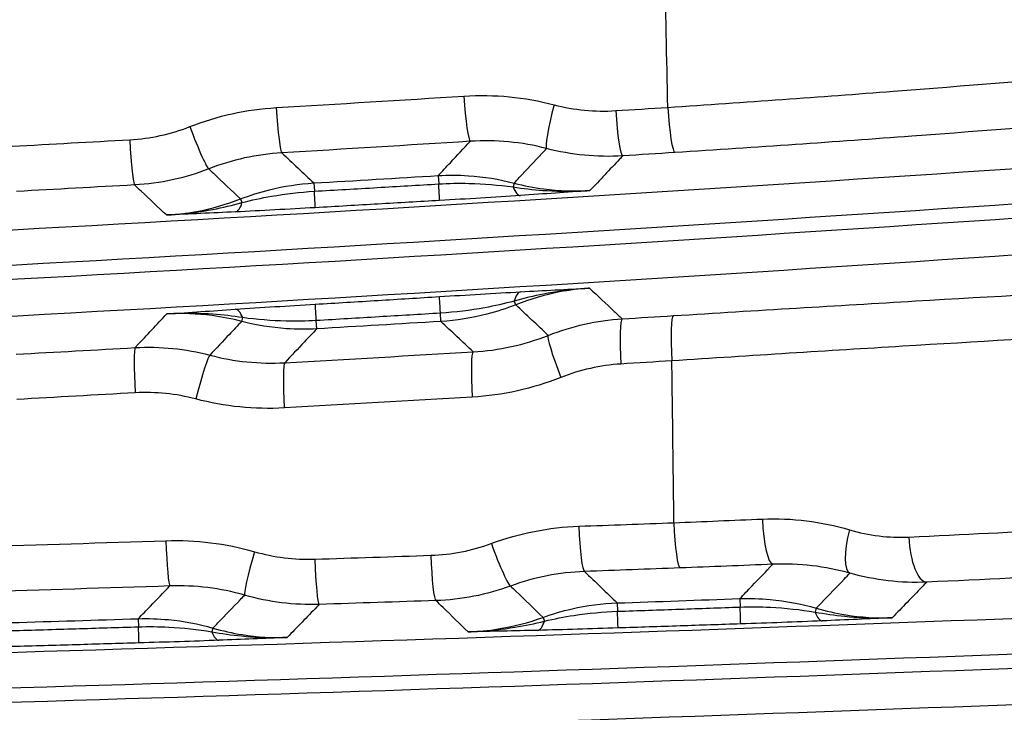
# Model space of a CAD drawing. Extents: x -255 to 246, y -175 to 175.
# Drawn here: x 66 to 99, y 14 to 37 of the extents above; entities that cross this region are included whole.
import ezdxf

# ---------------------------------------------------------------- set-up
doc = ezdxf.new("R2010")
doc.units = 0
doc.layers.add('TOP$1', color=7, linetype='CONTINUOUS')

msp = doc.modelspace()

# ---------------------------------------------------------------- linework, layer by layer
at = {"layer": 'TOP$1', "color": 155, "linetype": 'CONTINUOUS'}
for p, q in [((75.875, 31.364), (75.891, 31.092)), ((79.992, 31.609), (80.008, 31.334)), ((82.504, 31.361), (82.471, 31.234)), ((73.447, 30.835), (73.494, 30.715)), ((82.558, 27.332), (82.51, 27.452)), ((73.486, 26.782), (73.518, 26.906)), ((75.972, 26.536), (75.956, 26.808)), ((80.082, 26.78), (80.066, 27.054)), ((85.92, 17.46), (85.929, 17.184)), ((89.98, 17.603), (89.99, 17.324)), ((92.507, 17.287), (92.47, 17.16)), ((83.462, 16.983), (83.507, 16.859)), ((70.061, 16.938), (70.069, 16.671)), ((72.529, 16.628), (72.494, 16.506))]:
    msp.add_line(p, q, dxfattribs=at)
for centre, radius, start, end in [((-70, 2524.688), 2497.587, 273.348355, 273.442948), ((-70, 4512.344), 4497.587, 271.986696, 272.038451), ((-70, 4512.344), 4497.587, 271.730984, 271.784551)]:
    msp.add_arc(centre, radius, start, end, dxfattribs=at)
at = {"layer": 'TOP$1', "color": 155, "linetype": 'CONTINUOUS', "extrusion": (0, 0, -1)}
msp.add_arc((70, 2524.688), 2502.413, 266.561624, 266.655906, dxfattribs=at)
at = {"layer": 'TOP$1', "color": 155, "linetype": 'CONTINUOUS'}
for centre, major_axis, ratio, start_param, end_param in [((80.966, 34.241), (0.094, -1.497), 0.081268, 4.707289, 6.256918), ((83.96, 33.955), (-0.377, -1.452), 0.086231, 4.734758, 6.249522), ((74.728, 33.859), (0.09, -1.497), 0.065401, 4.708476, 6.256949), ((86.01, 33.759), (0.095, -1.497), 0.094105, 4.706443, 6.256889), ((87.739, 33.869), (0.096, -1.497), 0.098502, 4.706089, 6.256877), ((71.851, 33.229), (0.544, -1.398), 0.054225, 4.691269, 6.250602), ((69.859, 32.797), (0.084, -1.498), 0.053019, 4.709422, 6.256968), ((79.981, 31.785), (-0.058, 0.998), 0.000907, 3.167684, 4.242939), ((75.865, 31.548), (-0.057, 0.998), 0.000872, 3.167688, 4.237771), ((82.658, 31.948), (-0.068, 0.998), 0.329734, 2.34497, 3.113861), ((73.226, 31.405), (-0.047, 0.999), 0.330618, 3.169333, 3.934559), ((82.784, 26.764), (-0.054, 0.999), 0.33149, 0.027749, 0.79308), ((80.093, 26.609), (-0.062, 0.998), 0.000917, 5.180926, 6.257105), ((73.331, 26.187), (-0.068, 0.998), 0.332339, 5.493778, 6.255427), ((75.982, 26.357), (-0.06, 0.998), 0.000883, 5.186315, 6.2571), ((86.183, 25.37), (-0.093, 1.497), 0.094553, 0.026298, 1.564941), ((87.877, 25.476), (-0.094, 1.497), 0.098862, 0.026309, 1.564615), ((84.19, 24.926), (-0.552, 1.395), 0.083414, 0.032644, 1.537828), ((70.041, 24.417), (-0.084, 1.498), 0.053481, 0.026217, 1.567792), ((81.24, 24.275), (-0.087, 1.497), 0.081987, 0.026268, 1.566015), ((72.053, 24.214), (0.381, 1.451), 0.056773, 0.033505, 1.58572), ((74.996, 23.917), (-0.084, 1.498), 0.066098, 0.026237, 1.567079), ((91.02, 20.24), (-0.062, 1.499), 0.196755, 1.563728, 3.114891), ((84.786, 20.001), (-0.055, 1.499), 0.091108, 1.567439, 3.115303), ((87.945, 20.118), (-0.057, 1.499), 0.099155, 1.567051, 3.115283), ((94.046, 19.885), (0.407, 1.444), 0.282237, 1.652195, 3.106815), ((96.115, 19.647), (-0.067, 1.498), 0.3582, 1.557352, 3.113552), ((71.061, 19.522), (-0.049, 1.499), 0.056137, 1.568951, 3.115371), ((81.877, 19.429), (-0.516, 1.409), 0.078677, 1.541998, 3.108743), ((74.001, 19.158), (0.413, 1.442), 0.061208, 1.58834, 3.108332), ((76.008, 18.91), (-0.049, 1.499), 0.068747, 1.568554, 3.115351), ((79.867, 19.038), (-0.05, 1.499), 0.078581, 1.568152, 3.115331), ((89.974, 17.767), (-0.034, 0.999), 0.000988, 3.167743, 4.252893), ((85.914, 17.632), (-0.033, 0.999), 0.000957, 3.167745, 4.247089), ((92.676, 17.865), (-0.043, 0.999), 0.328714, 2.339842, 3.113872), ((70.054, 17.137), (0.03, -1), 0.000822, 0.026157, 1.085324), ((83.254, 17.552), (-0.023, 1), 0.329679, 3.169323, 3.939348), ((72.701, 17.223), (-0.039, 0.999), 0.332956, 2.357793, 3.113828)]:
    msp.add_ellipse(centre, major_axis=major_axis, ratio=ratio, start_param=start_param, end_param=end_param, dxfattribs=at)
for points, knots in [([(87.591, 33.869), (87.561, 35.496), (87.528, 37.123), (87.489, 38.946), (87.485, 39.141), (87.481, 39.336)], [0, 0, 0, 0, 0.892855, 0.892855, 1, 1, 1, 1]), ([(87.591, 33.869), (90.168, 34.04), (92.656, 34.218), (97.458, 34.587), (99.765, 34.778), (103.939, 35.149), (105.867, 35.334), (109.166, 35.678), (110.553, 35.839), (111.668, 35.985)], [0, 0, 0, 0, 0.25, 0.25, 0.5, 0.5, 0.75, 0.75, 1, 1, 1, 1]), ([(113.127, 34.512), (111.956, 34.365), (110.498, 34.203), (107.031, 33.855), (105.006, 33.667), (100.619, 33.292), (98.196, 33.099), (93.151, 32.726), (90.538, 32.545), (87.831, 32.372)], [0, 0, 0, 0, 0.25, 0.25, 0.5, 0.5, 0.75, 0.75, 1, 1, 1, 1]), ([(79.992, 31.609), (80.126, 31.752), (80.26, 31.894), (80.615, 32.273), (80.836, 32.509), (81.057, 32.745)], [0, 0, 0, 0, 0.377411, 0.377411, 1, 1, 1, 1]), ([(82.504, 31.361), (82.562, 31.422), (82.62, 31.484), (82.927, 31.81), (83.175, 32.075), (83.476, 32.394), (83.528, 32.449), (83.58, 32.505)], [0, 0, 0, 0, 0.161673, 0.161673, 0.855369, 0.855369, 1, 1, 1, 1]), ([(86.101, 32.262), (86.066, 32.225), (86.032, 32.189), (85.671, 31.806), (85.344, 31.459), (85.017, 31.113)], [0, 0, 0, 0, 0.095354, 0.095354, 1, 1, 1, 1]), ([(72.393, 31.831), (72.444, 31.782), (72.495, 31.734), (72.847, 31.402), (73.147, 31.119), (73.447, 30.835)], [0, 0, 0, 0, 0.146258, 0.146258, 1, 1, 1, 1]), ([(79.992, 31.609), (80.325, 31.629), (80.66, 31.628), (81.503, 31.573), (82.011, 31.49), (82.504, 31.361)], [0, 0, 0, 0, 0.395079, 0.395079, 1, 1, 1, 1]), ([(70.99, 30.305), (70.714, 30.567), (70.438, 30.828), (70.088, 31.16), (70.015, 31.23), (69.941, 31.299)], [0, 0, 0, 0, 0.789611, 0.789611, 1, 1, 1, 1]), ([(73.447, 30.835), (73.758, 30.956), (74.078, 31.058), (74.884, 31.26), (75.379, 31.335), (75.875, 31.364)], [0, 0, 0, 0, 0.401351, 0.401351, 1, 1, 1, 1]), ([(75.891, 31.092), (76.586, 31.132), (77.28, 31.173), (78.653, 31.253), (79.33, 31.293), (80.008, 31.334)], [0, 0, 0, 0, 0.506105, 0.506105, 1, 1, 1, 1]), ([(80.008, 31.334), (80.341, 31.354), (80.675, 31.359), (81.499, 31.34), (81.989, 31.299), (82.471, 31.234)], [0, 0, 0, 0, 0.404765, 0.404765, 1, 1, 1, 1]), ([(82.504, 31.361), (82.827, 31.276), (83.156, 31.211), (83.993, 31.101), (84.508, 31.082), (85.017, 31.113)], [0, 0, 0, 0, 0.394924, 0.394924, 1, 1, 1, 1]), ([(73.494, 30.715), (73.815, 30.796), (74.141, 30.867), (74.939, 31.008), (75.415, 31.064), (75.891, 31.092)], [0, 0, 0, 0, 0.41161, 0.41161, 1, 1, 1, 1]), ([(82.471, 31.234), (82.798, 31.183), (83.128, 31.145), (83.874, 31.09), (84.293, 31.082), (84.798, 31.101), (84.887, 31.105), (84.983, 31.111), (84.991, 31.111), (85.005, 31.112), (85.011, 31.113), (85.017, 31.113)], [0, 0, 0, 0, 0.388726, 0.388726, 0.879278, 0.879278, 0.983434, 0.983434, 0.992998, 0.992998, 1, 1, 1, 1]), ([(85.017, 31.113), (85.012, 31.113), (85.007, 31.112), (84.252, 31.058), (83.498, 31.003), (82.717, 30.95)], [0, 0, 0, 0, 0.006701, 0.006701, 1, 1, 1, 1]), ([(70.99, 30.305), (71.323, 30.323), (71.656, 30.363), (72.483, 30.513), (72.975, 30.652), (73.447, 30.835)], [0, 0, 0, 0, 0.396778, 0.396778, 1, 1, 1, 1]), ([(70.99, 30.305), (70.995, 30.305), (71.001, 30.306), (71.015, 30.306), (71.023, 30.307), (71.119, 30.312), (71.207, 30.318), (71.707, 30.357), (72.119, 30.413), (72.851, 30.551), (73.174, 30.626), (73.494, 30.715)], [0, 0, 0, 0, 0.007034, 0.007034, 0.016498, 0.016498, 0.120297, 0.120297, 0.609436, 0.609436, 1, 1, 1, 1]), ([(80.039, 30.784), (79.362, 30.744), (78.684, 30.705), (77.311, 30.626), (76.616, 30.586), (75.922, 30.547)], [0, 0, 0, 0, 0.493895, 0.493895, 1, 1, 1, 1]), ([(73.281, 30.407), (72.504, 30.37), (71.753, 30.338), (71, 30.305), (70.995, 30.305), (70.99, 30.305)], [0, 0, 0, 0, 0.993267, 0.993267, 1, 1, 1, 1]), ([(87.78, 26.972), (90.547, 27.145), (93.218, 27.307), (98.37, 27.609), (100.836, 27.748), (105.287, 27.982), (107.334, 28.081), (110.796, 28.226), (112.237, 28.274), (113.376, 28.294)], [0, 0, 0, 0, 0.25, 0.25, 0.5, 0.5, 0.75, 0.75, 1, 1, 1, 1]), ([(85.003, 27.881), (84.997, 27.881), (84.991, 27.881), (84.977, 27.88), (84.97, 27.879), (84.875, 27.873), (84.788, 27.867), (84.291, 27.823), (83.881, 27.765), (83.152, 27.621), (82.829, 27.543), (82.51, 27.452)], [0, 0, 0, 0, 0.007039, 0.007039, 0.016262, 0.016262, 0.119211, 0.119211, 0.608224, 0.608224, 1, 1, 1, 1]), ([(85.003, 27.881), (84.67, 27.86), (84.337, 27.818), (83.514, 27.66), (83.026, 27.518), (82.558, 27.332)], [0, 0, 0, 0, 0.39804, 0.39804, 1, 1, 1, 1]), ([(82.721, 27.762), (83.495, 27.803), (84.243, 27.842), (84.993, 27.881), (84.998, 27.881), (85.003, 27.881)], [0, 0, 0, 0, 0.993269, 0.993269, 1, 1, 1, 1]), ([(85.003, 27.881), (85.277, 27.625), (85.55, 27.369), (85.911, 27.031), (85.999, 26.949), (86.087, 26.867)], [0, 0, 0, 0, 0.757543, 0.757543, 1, 1, 1, 1]), ([(75.922, 27.352), (76.615, 27.393), (77.309, 27.435), (78.678, 27.519), (79.355, 27.561), (80.031, 27.602)], [0, 0, 0, 0, 0.506147, 0.506147, 1, 1, 1, 1]), ([(82.51, 27.452), (82.19, 27.368), (81.864, 27.294), (81.05, 27.145), (80.558, 27.084), (80.066, 27.054)], [0, 0, 0, 0, 0.403343, 0.403343, 1, 1, 1, 1]), ([(71.003, 27.027), (71.009, 27.027), (71.014, 27.028), (71.759, 27.08), (72.503, 27.132), (73.272, 27.185)], [0, 0, 0, 0, 0.006763, 0.006763, 1, 1, 1, 1]), ([(82.558, 27.332), (82.248, 27.208), (81.929, 27.104), (81.108, 26.892), (80.595, 26.811), (80.082, 26.78)], [0, 0, 0, 0, 0.393163, 0.393163, 1, 1, 1, 1]), ([(69.955, 25.914), (69.976, 25.936), (69.996, 25.958), (70.346, 26.329), (70.675, 26.678), (71.003, 27.027)], [0, 0, 0, 0, 0.059449, 0.059449, 1, 1, 1, 1]), ([(73.518, 26.906), (73.191, 26.957), (72.861, 26.995), (72.122, 27.048), (71.712, 27.056), (71.217, 27.038), (71.13, 27.034), (71.037, 27.029), (71.029, 27.028), (71.015, 27.028), (71.009, 27.027), (71.003, 27.027)], [0, 0, 0, 0, 0.393589, 0.393589, 0.881201, 0.881201, 0.983806, 0.983806, 0.992928, 0.992928, 1, 1, 1, 1]), ([(73.486, 26.782), (73.163, 26.866), (72.834, 26.93), (72.007, 27.038), (71.503, 27.056), (71.003, 27.027)], [0, 0, 0, 0, 0.399868, 0.399868, 1, 1, 1, 1]), ([(73.486, 26.782), (73.351, 26.638), (73.215, 26.495), (72.863, 26.122), (72.647, 25.894), (72.431, 25.665)], [0, 0, 0, 0, 0.385287, 0.385287, 1, 1, 1, 1]), ([(75.972, 26.536), (75.638, 26.517), (75.303, 26.518), (74.47, 26.574), (73.971, 26.655), (73.486, 26.782)], [0, 0, 0, 0, 0.399412, 0.399412, 1, 1, 1, 1]), ([(75.956, 26.808), (75.623, 26.788), (75.288, 26.783), (74.474, 26.802), (73.991, 26.842), (73.518, 26.906)], [0, 0, 0, 0, 0.408986, 0.408986, 1, 1, 1, 1]), ([(80.066, 27.054), (79.389, 27.013), (78.713, 26.972), (77.343, 26.89), (76.649, 26.849), (75.956, 26.808)], [0, 0, 0, 0, 0.493854, 0.493854, 1, 1, 1, 1]), ([(112.121, 26.781), (111.035, 26.762), (109.661, 26.715), (106.361, 26.573), (104.41, 26.475), (100.168, 26.243), (97.819, 26.106), (92.909, 25.808), (90.365, 25.647), (87.729, 25.476)], [0, 0, 0, 0, 0.25, 0.25, 0.5, 0.5, 0.75, 0.75, 1, 1, 1, 1]), ([(75.972, 26.536), (75.835, 26.392), (75.698, 26.248), (75.344, 25.874), (75.127, 25.644), (74.909, 25.414)], [0, 0, 0, 0, 0.385648, 0.385648, 1, 1, 1, 1]), ([(87.796, 20.118), (87.783, 21.247), (87.77, 22.375), (87.747, 24.161), (87.738, 24.818), (87.729, 25.476)], [0, 0, 0, 0, 0.6318, 0.6318, 1, 1, 1, 1]), ([(95.577, 19.643), (99.172, 19.811), (102.43, 19.989), (108.035, 20.346), (110.311, 20.521), (111.952, 20.681)], [0, 0, 0, 0, 0.5, 0.5, 1, 1, 1, 1]), ([(113.366, 19.196), (111.643, 19.034), (109.252, 18.858), (103.365, 18.498), (99.942, 18.318), (96.167, 18.149)], [0, 0, 0, 0, 0.5, 0.5, 1, 1, 1, 1]), ([(89.98, 17.603), (90.114, 17.743), (90.249, 17.882), (90.613, 18.262), (90.843, 18.501), (91.073, 18.741)], [0, 0, 0, 0, 0.368453, 0.368453, 1, 1, 1, 1]), ([(92.507, 17.287), (92.566, 17.348), (92.624, 17.408), (92.934, 17.729), (93.184, 17.989), (93.498, 18.315), (93.562, 18.38), (93.625, 18.446)], [0, 0, 0, 0, 0.156965, 0.156965, 0.830073, 0.830073, 1, 1, 1, 1]), ([(70.061, 16.938), (70.195, 17.077), (70.329, 17.216), (70.679, 17.578), (70.894, 17.801), (71.109, 18.023)], [0, 0, 0, 0, 0.384741, 0.384741, 1, 1, 1, 1]), ([(82.389, 18.02), (82.448, 17.962), (82.508, 17.905), (82.866, 17.559), (83.164, 17.271), (83.462, 16.983)], [0, 0, 0, 0, 0.166826, 0.166826, 1, 1, 1, 1]), ([(96.167, 18.149), (96.114, 18.094), (96.062, 18.04), (95.682, 17.648), (95.355, 17.309), (95.027, 16.971)], [0, 0, 0, 0, 0.137753, 0.137753, 1, 1, 1, 1]), ([(72.529, 16.628), (72.586, 16.687), (72.643, 16.746), (72.945, 17.058), (73.19, 17.311), (73.485, 17.615), (73.535, 17.667), (73.585, 17.718)], [0, 0, 0, 0, 0.162072, 0.162072, 0.858265, 0.858265, 1, 1, 1, 1]), ([(89.98, 17.603), (90.314, 17.615), (90.649, 17.606), (91.497, 17.529), (92.011, 17.432), (92.507, 17.287)], [0, 0, 0, 0, 0.391508, 0.391508, 1, 1, 1, 1]), ([(76.055, 17.411), (76.028, 17.384), (76.001, 17.356), (75.648, 16.992), (75.32, 16.655), (74.993, 16.318)], [0, 0, 0, 0, 0.075053, 0.075053, 1, 1, 1, 1]), ([(80.98, 16.505), (80.705, 16.772), (80.43, 17.039), (80.075, 17.384), (79.995, 17.461), (79.915, 17.539)], [0, 0, 0, 0, 0.774772, 0.774772, 1, 1, 1, 1]), ([(83.462, 16.983), (83.776, 17.097), (84.097, 17.192), (84.914, 17.377), (85.417, 17.443), (85.92, 17.46)], [0, 0, 0, 0, 0.398349, 0.398349, 1, 1, 1, 1]), ([(85.929, 17.184), (86.615, 17.207), (87.301, 17.231), (88.655, 17.277), (89.322, 17.301), (89.99, 17.324)], [0, 0, 0, 0, 0.506788, 0.506788, 1, 1, 1, 1]), ([(89.99, 17.324), (90.323, 17.335), (90.658, 17.333), (91.487, 17.294), (91.984, 17.239), (92.47, 17.16)], [0, 0, 0, 0, 0.401281, 0.401281, 1, 1, 1, 1]), ([(92.507, 17.287), (92.828, 17.193), (93.155, 17.12), (93.994, 16.986), (94.513, 16.953), (95.027, 16.971)], [0, 0, 0, 0, 0.392691, 0.392691, 1, 1, 1, 1]), ([(80.98, 16.505), (81.314, 16.515), (81.648, 16.547), (82.482, 16.679), (82.982, 16.808), (83.462, 16.983)], [0, 0, 0, 0, 0.394677, 0.394677, 1, 1, 1, 1]), ([(83.507, 16.859), (83.829, 16.934), (84.157, 16.998), (84.964, 17.122), (85.447, 17.167), (85.929, 17.184)], [0, 0, 0, 0, 0.408681, 0.408681, 1, 1, 1, 1]), ([(92.47, 17.16), (92.796, 17.1), (93.125, 17.053), (93.874, 16.978), (94.296, 16.959), (94.806, 16.965), (94.895, 16.967), (94.993, 16.97), (95.001, 16.97), (95.015, 16.971), (95.021, 16.971), (95.027, 16.971)], [0, 0, 0, 0, 0.386503, 0.386503, 0.878974, 0.878974, 0.983397, 0.983397, 0.993042, 0.993042, 1, 1, 1, 1]), ([(95.027, 16.971), (95.022, 16.971), (95.017, 16.971), (94.256, 16.935), (93.497, 16.9), (92.71, 16.866)], [0, 0, 0, 0, 0.006656, 0.006656, 1, 1, 1, 1]), ([(65.866, 16.544), (66.574, 16.565), (67.282, 16.586), (68.683, 16.629), (69.376, 16.65), (70.069, 16.671)], [0, 0, 0, 0, 0.505333, 0.505333, 1, 1, 1, 1]), ([(70.061, 16.938), (70.394, 16.948), (70.73, 16.938), (71.557, 16.86), (72.051, 16.766), (72.529, 16.628)], [0, 0, 0, 0, 0.401009, 0.401009, 1, 1, 1, 1]), ([(70.069, 16.671), (70.402, 16.681), (70.737, 16.677), (71.547, 16.635), (72.026, 16.582), (72.494, 16.506)], [0, 0, 0, 0, 0.410458, 0.410458, 1, 1, 1, 1]), ([(72.529, 16.628), (72.85, 16.535), (73.177, 16.463), (73.997, 16.334), (74.497, 16.303), (74.993, 16.318)], [0, 0, 0, 0, 0.401708, 0.401708, 1, 1, 1, 1]), ([(80.98, 16.505), (80.986, 16.505), (80.992, 16.505), (81.006, 16.505), (81.014, 16.506), (81.111, 16.509), (81.2, 16.513), (81.705, 16.541), (82.121, 16.587), (82.86, 16.71), (83.185, 16.778), (83.507, 16.859)], [0, 0, 0, 0, 0.006993, 0.006993, 0.016533, 0.016533, 0.12059, 0.12059, 0.611527, 0.611527, 1, 1, 1, 1]), ([(90.008, 16.766), (89.34, 16.743), (88.672, 16.721), (87.319, 16.676), (86.633, 16.653), (85.947, 16.631)], [0, 0, 0, 0, 0.493212, 0.493212, 1, 1, 1, 1]), ([(72.494, 16.506), (72.82, 16.447), (73.148, 16.4), (73.882, 16.327), (74.288, 16.309), (74.78, 16.312), (74.866, 16.314), (74.96, 16.317), (74.967, 16.317), (74.981, 16.317), (74.987, 16.318), (74.993, 16.318)], [0, 0, 0, 0, 0.395444, 0.395444, 0.88103, 0.88103, 0.983731, 0.983731, 0.992881, 0.992881, 1, 1, 1, 1]), ([(74.993, 16.318), (74.988, 16.318), (74.983, 16.317), (74.239, 16.286), (73.498, 16.254), (72.731, 16.224)], [0, 0, 0, 0, 0.006815, 0.006815, 1, 1, 1, 1]), ([(83.287, 16.553), (82.504, 16.535), (81.748, 16.52), (80.99, 16.505), (80.985, 16.505), (80.98, 16.505)], [0, 0, 0, 0, 0.99331, 0.99331, 1, 1, 1, 1]), ([(70.084, 16.136), (69.391, 16.116), (68.698, 16.095), (67.296, 16.055), (66.588, 16.034), (65.88, 16.014)], [0, 0, 0, 0, 0.494667, 0.494667, 1, 1, 1, 1])]:
    msp.add_open_spline(points, degree=3, knots=knots, dxfattribs=at)
for points in [[(74.63, 33.859), (76.702, 33.984), (78.774, 34.111), (80.844, 34.241)], [(80.844, 34.241), (81.854, 34.305), (82.848, 34.21), (83.827, 33.955)], [(83.827, 33.955), (84.497, 33.78), (85.178, 33.715), (85.868, 33.759)], [(71.764, 33.229), (72.686, 33.59), (73.641, 33.8), (74.63, 33.859)], [(85.868, 33.759), (86.443, 33.795), (87.017, 33.832), (87.591, 33.869)], [(69.78, 32.797), (70.464, 32.835), (71.125, 32.979), (71.764, 33.229)], [(55.394, 29.266), (74.083, 30.205), (92.729, 31.353), (111.33, 32.707)], [(65.889, 32.582), (67.187, 32.652), (68.483, 32.724), (69.78, 32.797)], [(81.057, 32.745), (78.978, 32.614), (76.897, 32.487), (74.815, 32.362)], [(83.58, 32.505), (82.752, 32.719), (81.911, 32.799), (81.057, 32.745)], [(74.815, 32.362), (73.98, 32.312), (73.173, 32.135), (72.393, 31.831)], [(74.815, 32.362), (75.168, 32.03), (75.522, 31.697), (75.875, 31.364)], [(86.101, 32.262), (85.248, 32.209), (84.407, 32.289), (83.58, 32.505)], [(87.831, 32.372), (87.254, 32.335), (86.678, 32.298), (86.101, 32.262)], [(72.393, 31.831), (71.604, 31.524), (70.786, 31.347), (69.941, 31.299)], [(111.525, 31.542), (92.897, 30.186), (74.225, 29.037), (55.508, 28.096)], [(69.941, 31.299), (68.639, 31.227), (67.336, 31.155), (66.034, 31.084)], [(55.561, 27.635), (74.262, 28.576), (92.919, 29.724), (111.532, 31.078)], [(82.717, 30.95), (81.854, 30.891), (80.945, 30.836), (80.039, 30.784)], [(75.922, 30.547), (75.029, 30.496), (74.133, 30.446), (73.281, 30.407)], [(111.511, 29.851), (92.907, 28.497), (74.259, 27.349), (55.567, 26.41)], [(80.031, 27.602), (80.94, 27.659), (81.854, 27.715), (82.721, 27.762)], [(73.272, 27.185), (74.126, 27.243), (75.026, 27.298), (75.922, 27.352)], [(83.635, 26.319), (83.276, 26.657), (82.917, 26.994), (82.558, 27.332)], [(81.149, 25.772), (80.793, 26.108), (80.438, 26.444), (80.082, 26.78)], [(83.635, 26.319), (84.423, 26.631), (85.241, 26.814), (86.087, 26.867)], [(86.087, 26.867), (86.651, 26.902), (87.215, 26.937), (87.78, 26.972)], [(81.149, 25.772), (82.007, 25.821), (82.835, 26.004), (83.635, 26.319)], [(66.019, 25.696), (67.332, 25.768), (68.643, 25.84), (69.955, 25.914)], [(69.955, 25.914), (70.793, 25.961), (71.619, 25.878), (72.431, 25.665)], [(74.909, 25.414), (76.99, 25.531), (79.071, 25.651), (81.149, 25.772)], [(72.431, 25.665), (73.244, 25.451), (74.07, 25.367), (74.909, 25.414)], [(87.729, 25.476), (87.166, 25.44), (86.604, 25.405), (86.041, 25.37)], [(86.041, 25.37), (85.356, 25.328), (84.694, 25.18), (84.055, 24.926)], [(84.055, 24.926), (83.111, 24.552), (82.131, 24.335), (81.116, 24.275)], [(71.965, 24.214), (71.307, 24.388), (70.639, 24.455), (69.961, 24.417)], [(69.961, 24.417), (68.653, 24.343), (67.346, 24.271), (66.038, 24.199)], [(74.897, 23.917), (73.904, 23.861), (72.927, 23.96), (71.965, 24.214)], [(81.116, 24.275), (79.045, 24.154), (76.971, 24.035), (74.897, 23.917)], [(87.796, 20.118), (88.778, 20.157), (89.757, 20.197), (90.724, 20.238)], [(90.724, 20.238), (91.716, 20.28), (92.676, 20.158), (93.606, 19.882)], [(81.751, 19.429), (82.687, 19.773), (83.654, 19.964), (84.649, 20.001)], [(84.649, 20.001), (85.699, 20.039), (86.747, 20.079), (87.796, 20.118)], [(93.606, 19.882), (94.259, 19.689), (94.916, 19.612), (95.577, 19.643)], [(64.706, 19.321), (66.797, 19.386), (68.888, 19.453), (70.977, 19.522)], [(70.977, 19.522), (71.973, 19.555), (72.949, 19.434), (73.905, 19.158)], [(79.749, 19.038), (80.438, 19.061), (81.105, 19.192), (81.751, 19.429)], [(73.905, 19.158), (74.559, 18.97), (75.226, 18.888), (75.905, 18.91)], [(75.905, 18.91), (77.187, 18.952), (78.469, 18.994), (79.749, 19.038)], [(87.997, 18.62), (86.945, 18.58), (85.891, 18.541), (84.838, 18.502)], [(91.073, 18.741), (90.057, 18.699), (89.029, 18.659), (87.997, 18.62)], [(93.625, 18.446), (92.803, 18.676), (91.953, 18.778), (91.073, 18.741)], [(84.838, 18.502), (83.996, 18.471), (83.18, 18.31), (82.389, 18.02)], [(84.838, 18.502), (85.198, 18.155), (85.559, 17.807), (85.92, 17.46)], [(96.167, 18.149), (95.312, 18.112), (94.464, 18.208), (93.625, 18.446)], [(71.109, 18.023), (69.01, 17.954), (66.911, 17.887), (64.811, 17.822)], [(73.585, 17.718), (72.775, 17.95), (71.95, 18.051), (71.109, 18.023)], [(82.389, 18.02), (81.59, 17.728), (80.765, 17.567), (79.915, 17.539)], [(76.055, 17.411), (75.215, 17.384), (74.392, 17.486), (73.585, 17.718)], [(56.618, 15.557), (74.961, 16.073), (93.27, 16.701), (111.546, 17.439)], [(79.915, 17.539), (78.629, 17.496), (77.342, 17.453), (76.055, 17.411)], [(85.947, 16.631), (85.048, 16.601), (84.144, 16.573), (83.287, 16.553)], [(92.71, 16.866), (91.839, 16.828), (90.921, 16.796), (90.008, 16.766)], [(111.703, 16.257), (93.404, 15.518), (75.072, 14.889), (56.707, 14.372)], [(72.731, 16.224), (71.878, 16.19), (70.979, 16.163), (70.084, 16.136)], [(56.733, 13.91), (75.091, 14.427), (93.416, 15.055), (111.706, 15.794)], [(111.646, 14.579), (93.368, 13.841), (75.057, 13.213), (56.712, 12.697)]]:
    msp.add_open_spline(points, degree=3, dxfattribs=at)

doc.saveas('drawing.dxf')
